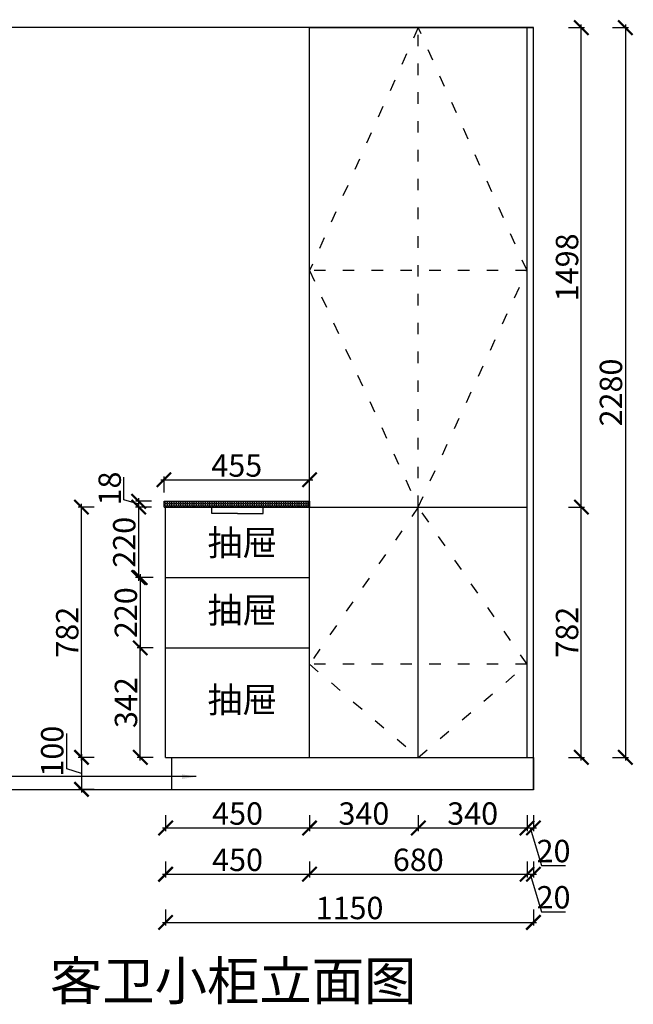
# Model space of a CAD drawing. Units: millimetres. Extents: x 715914 to 724904, y -271577 to -265888.
# Drawn here: x 717976 to 719894, y -271577 to -268500 of the extents above; entities that cross this region are included whole.
import ezdxf

# ---------------------------------------------------------------- set-up
doc = ezdxf.new("R2010")
doc.units = ezdxf.units.MM
doc.header["$PDMODE"] = 35
doc.linetypes.add('1000', pattern=[30, 12, -18])
doc.layers.add('.文字', color=254, linetype='Continuous', lineweight=5)
doc.layers.add('图框', color=7, linetype='Continuous', lineweight=30)
doc.layers.add('C-天花轮廓线', color=134, linetype='Continuous')
doc.styles.add('宋体', font='txt', dxfattribs={"width": 0.9})
doc.styles.add('苏', font='simhei.ttf', dxfattribs={"width": 0.8})
doc.dimstyles.new('sherry', dxfattribs={"dimtxt": 70, "dimasz": 20, "dimexe": 10, "dimexo": 0.625, "dimtad": 1, "dimdec": 0, "dimdsep": 46, "dimtxsty": '苏', "dimblk": 'ARCHTICK', "dimcen": 30, "dimdle": 10, "dimclrd": 256, "dimclre": 256, "dimclrt": 256, "dimadec": 0, "dimazin": 0, "dimtfac": 1, "dimtdec": 0, "dimtmove": 1, "dimatfit": 3, "dimfxl": 80, "dimfxlon": 1, "dimarcsym": 0})

# ---------------------------------------------------------------- blocks, each defined once
blk = doc.blocks.new('_ArchTick')
at = {"color": 0, "linetype": 'ByBlock', "const_width": 0.15}
blk.add_lwpolyline([(-0.5, -0.5), (0.5, 0.5)], dxfattribs=at)
blk = doc.blocks.new('*D30')
at = {"layer": 'C-天花轮廓线', "color": 82, "lineweight": -2, "ltscale": 3, "transparency": 16777216}
for p, q in [((718431.8, -270985.6), (718431.8, -271035.6)), ((718881.8, -270985.6), (718881.8, -271035.6)), ((718421.8, -271025.6), (718891.8, -271025.6))]:
    blk.add_line(p, q, dxfattribs=at)
at = {"layer": 'Defpoints', "color": 0, "ltscale": 3, "transparency": 16777216}
for p in [(718431.8, -270804.9), (718881.8, -270804.9), (718881.8, -271025.6)]:
    blk.add_point(p, dxfattribs=at)
at = {"layer": 'C-天花轮廓线', "color": 82, "lineweight": -2, "ltscale": 3, "transparency": 16777216, "xscale": 45, "yscale": 45, "zscale": 45, "rotation": 180}
blk.add_blockref('_ArchTick', (718431.8, -271025.6), dxfattribs=at)
at = {"layer": 'C-天花轮廓线', "color": 82, "lineweight": -2, "ltscale": 3, "transparency": 16777216, "xscale": 45, "yscale": 45, "zscale": 45}
blk.add_blockref('_ArchTick', (718881.8, -271025.6), dxfattribs=at)
at = {"layer": 'C-天花轮廓线', "color": 82, "ltscale": 3, "transparency": 16777216, "insert": (718656.8, -270989.5), "char_height": 70, "attachment_point": 5, "style": '苏'}
blk.add_mtext('450', dxfattribs=at)
blk = doc.blocks.new('*D31')
at = {"layer": 'C-天花轮廓线', "color": 82, "lineweight": -2, "ltscale": 3, "transparency": 16777216}
for p, q in [((718881.8, -270985.6), (718881.8, -271035.6)), ((719221.8, -270985.6), (719221.8, -271035.6)), ((718871.8, -271025.6), (719231.8, -271025.6))]:
    blk.add_line(p, q, dxfattribs=at)
at = {"layer": 'Defpoints', "color": 0, "ltscale": 3, "transparency": 16777216}
for p in [(718881.8, -270804.9), (719221.8, -270804.9), (719221.8, -271025.6)]:
    blk.add_point(p, dxfattribs=at)
at = {"layer": 'C-天花轮廓线', "color": 82, "lineweight": -2, "ltscale": 3, "transparency": 16777216, "xscale": 45, "yscale": 45, "zscale": 45, "rotation": 180}
blk.add_blockref('_ArchTick', (718881.8, -271025.6), dxfattribs=at)
at = {"layer": 'C-天花轮廓线', "color": 82, "lineweight": -2, "ltscale": 3, "transparency": 16777216, "xscale": 45, "yscale": 45, "zscale": 45}
blk.add_blockref('_ArchTick', (719221.8, -271025.6), dxfattribs=at)
at = {"layer": 'C-天花轮廓线', "color": 82, "ltscale": 3, "transparency": 16777216, "insert": (719051.8, -270989.5), "char_height": 70, "attachment_point": 5, "style": '苏'}
blk.add_mtext('340', dxfattribs=at)
blk = doc.blocks.new('*D32')
at = {"layer": 'C-天花轮廓线', "color": 82, "lineweight": -2, "ltscale": 3, "transparency": 16777216}
for p, q in [((719221.8, -270985.6), (719221.8, -271035.6)), ((719561.8, -270985.6), (719561.8, -271035.6)), ((719211.8, -271025.6), (719571.8, -271025.6))]:
    blk.add_line(p, q, dxfattribs=at)
at = {"layer": 'Defpoints', "color": 0, "ltscale": 3, "transparency": 16777216}
for p in [(719221.8, -270804.9), (719561.8, -270804.9), (719561.8, -271025.6)]:
    blk.add_point(p, dxfattribs=at)
at = {"layer": 'C-天花轮廓线', "color": 82, "lineweight": -2, "ltscale": 3, "transparency": 16777216, "xscale": 45, "yscale": 45, "zscale": 45, "rotation": 180}
blk.add_blockref('_ArchTick', (719221.8, -271025.6), dxfattribs=at)
at = {"layer": 'C-天花轮廓线', "color": 82, "lineweight": -2, "ltscale": 3, "transparency": 16777216, "xscale": 45, "yscale": 45, "zscale": 45}
blk.add_blockref('_ArchTick', (719561.8, -271025.6), dxfattribs=at)
at = {"layer": 'C-天花轮廓线', "color": 82, "ltscale": 3, "transparency": 16777216, "insert": (719391.8, -270989.5), "char_height": 70, "attachment_point": 5, "style": '苏'}
blk.add_mtext('340', dxfattribs=at)
blk = doc.blocks.new('*D33')
at = {"layer": 'C-天花轮廓线', "color": 82, "lineweight": -2, "ltscale": 3, "transparency": 16777216}
for p, q in [((719561.8, -270985.6), (719561.8, -271035.6)), ((719581.8, -270985.6), (719581.8, -271035.6)), ((719551.8, -271025.6), (719591.8, -271025.6)), ((719571.8, -271025.6), (719606.9, -271142.7)), ((719606.9, -271142.7), (719682.4, -271142.7))]:
    blk.add_line(p, q, dxfattribs=at)
at = {"layer": 'Defpoints', "color": 0, "ltscale": 3, "transparency": 16777216}
for p in [(719561.8, -270804.9), (719581.8, -270804.9), (719581.8, -271025.6)]:
    blk.add_point(p, dxfattribs=at)
at = {"layer": 'C-天花轮廓线', "color": 82, "lineweight": -2, "ltscale": 3, "transparency": 16777216, "xscale": 45, "yscale": 45, "zscale": 45, "rotation": 180}
blk.add_blockref('_ArchTick', (719561.8, -271025.6), dxfattribs=at)
at = {"layer": 'C-天花轮廓线', "color": 82, "lineweight": -2, "ltscale": 3, "transparency": 16777216, "xscale": 45, "yscale": 45, "zscale": 45}
blk.add_blockref('_ArchTick', (719581.8, -271025.6), dxfattribs=at)
at = {"layer": 'C-天花轮廓线', "color": 82, "ltscale": 3, "transparency": 16777216, "insert": (719644.7, -271106.7), "char_height": 70, "attachment_point": 5, "style": '苏'}
blk.add_mtext('20', dxfattribs=at)
blk = doc.blocks.new('*D9')
at = {"layer": 'C-天花轮廓线', "color": 82, "lineweight": -2, "ltscale": 3, "transparency": 16777216}
for p, q in [((718431.8, -271130.1), (718431.8, -271180.1)), ((718881.8, -271130.1), (718881.8, -271180.1)), ((718421.8, -271170.1), (718891.8, -271170.1))]:
    blk.add_line(p, q, dxfattribs=at)
at = {"layer": 'Defpoints', "color": 0, "ltscale": 3, "transparency": 16777216}
for p in [(718431.8, -270804.9), (718881.8, -270804.9), (718881.8, -271170.1)]:
    blk.add_point(p, dxfattribs=at)
at = {"layer": 'C-天花轮廓线', "color": 82, "lineweight": -2, "ltscale": 3, "transparency": 16777216, "xscale": 45, "yscale": 45, "zscale": 45, "rotation": 180}
blk.add_blockref('_ArchTick', (718431.8, -271170.1), dxfattribs=at)
at = {"layer": 'C-天花轮廓线', "color": 82, "lineweight": -2, "ltscale": 3, "transparency": 16777216, "xscale": 45, "yscale": 45, "zscale": 45}
blk.add_blockref('_ArchTick', (718881.8, -271170.1), dxfattribs=at)
at = {"layer": 'C-天花轮廓线', "color": 82, "ltscale": 3, "transparency": 16777216, "insert": (718656.8, -271134.1), "char_height": 70, "attachment_point": 5, "style": '苏'}
blk.add_mtext('450', dxfattribs=at)
blk = doc.blocks.new('*D10')
at = {"layer": 'C-天花轮廓线', "color": 82, "lineweight": -2, "ltscale": 3, "transparency": 16777216}
for p, q in [((718881.8, -271130.1), (718881.8, -271180.1)), ((719561.8, -271130.1), (719561.8, -271180.1)), ((718871.8, -271170.1), (719571.8, -271170.1))]:
    blk.add_line(p, q, dxfattribs=at)
at = {"layer": 'Defpoints', "color": 0, "ltscale": 3, "transparency": 16777216}
for p in [(718881.8, -270804.9), (719561.8, -270804.9), (719561.8, -271170.1)]:
    blk.add_point(p, dxfattribs=at)
at = {"layer": 'C-天花轮廓线', "color": 82, "lineweight": -2, "ltscale": 3, "transparency": 16777216, "xscale": 45, "yscale": 45, "zscale": 45, "rotation": 180}
blk.add_blockref('_ArchTick', (718881.8, -271170.1), dxfattribs=at)
at = {"layer": 'C-天花轮廓线', "color": 82, "lineweight": -2, "ltscale": 3, "transparency": 16777216, "xscale": 45, "yscale": 45, "zscale": 45}
blk.add_blockref('_ArchTick', (719561.8, -271170.1), dxfattribs=at)
at = {"layer": 'C-天花轮廓线', "color": 82, "ltscale": 3, "transparency": 16777216, "insert": (719221.8, -271134.1), "char_height": 70, "attachment_point": 5, "style": '苏'}
blk.add_mtext('680', dxfattribs=at)
blk = doc.blocks.new('*D11')
at = {"layer": 'C-天花轮廓线', "color": 82, "lineweight": -2, "ltscale": 3, "transparency": 16777216}
for p, q in [((719561.8, -271130.1), (719561.8, -271180.1)), ((719581.8, -271130.1), (719581.8, -271180.1)), ((719551.8, -271170.1), (719591.8, -271170.1)), ((719571.8, -271170.1), (719606.9, -271287.2)), ((719606.9, -271287.2), (719682.4, -271287.2))]:
    blk.add_line(p, q, dxfattribs=at)
at = {"layer": 'Defpoints', "color": 0, "ltscale": 3, "transparency": 16777216}
for p in [(719561.8, -270804.9), (719581.8, -270804.9), (719581.8, -271170.1)]:
    blk.add_point(p, dxfattribs=at)
at = {"layer": 'C-天花轮廓线', "color": 82, "lineweight": -2, "ltscale": 3, "transparency": 16777216, "xscale": 45, "yscale": 45, "zscale": 45, "rotation": 180}
blk.add_blockref('_ArchTick', (719561.8, -271170.1), dxfattribs=at)
at = {"layer": 'C-天花轮廓线', "color": 82, "lineweight": -2, "ltscale": 3, "transparency": 16777216, "xscale": 45, "yscale": 45, "zscale": 45}
blk.add_blockref('_ArchTick', (719581.8, -271170.1), dxfattribs=at)
at = {"layer": 'C-天花轮廓线', "color": 82, "ltscale": 3, "transparency": 16777216, "insert": (719644.7, -271251.2), "char_height": 70, "attachment_point": 5, "style": '苏'}
blk.add_mtext('20', dxfattribs=at)
blk = doc.blocks.new('*D12')
at = {"layer": 'C-天花轮廓线', "color": 82, "lineweight": -2, "ltscale": 3, "transparency": 16777216}
for p, q in [((718431.8, -271280.6), (718431.8, -271330.6)), ((719581.8, -271280.6), (719581.8, -271330.6)), ((718421.8, -271320.6), (719591.8, -271320.6))]:
    blk.add_line(p, q, dxfattribs=at)
at = {"layer": 'Defpoints', "color": 0, "ltscale": 3, "transparency": 16777216}
for p in [(718431.8, -270804.9), (719581.8, -270804.9), (719581.8, -271320.6)]:
    blk.add_point(p, dxfattribs=at)
at = {"layer": 'C-天花轮廓线', "color": 82, "lineweight": -2, "ltscale": 3, "transparency": 16777216, "xscale": 45, "yscale": 45, "zscale": 45, "rotation": 180}
blk.add_blockref('_ArchTick', (718431.8, -271320.6), dxfattribs=at)
at = {"layer": 'C-天花轮廓线', "color": 82, "lineweight": -2, "ltscale": 3, "transparency": 16777216, "xscale": 45, "yscale": 45, "zscale": 45}
blk.add_blockref('_ArchTick', (719581.8, -271320.6), dxfattribs=at)
at = {"layer": 'C-天花轮廓线', "color": 82, "ltscale": 3, "transparency": 16777216, "insert": (719006.8, -271284.6), "char_height": 70, "attachment_point": 5, "style": '苏'}
blk.add_mtext('1150', dxfattribs=at)
blk = doc.blocks.new('*D34')
at = {"layer": 'C-天花轮廓线', "color": 82, "lineweight": -2, "ltscale": 3, "transparency": 16777216}
for p, q in [((718208.9, -270022.9), (718158.9, -270022.9)), ((718168.9, -270814.9), (718168.9, -270012.9)), ((718208.9, -270804.9), (718158.9, -270804.9))]:
    blk.add_line(p, q, dxfattribs=at)
at = {"layer": 'Defpoints', "color": 0, "ltscale": 3, "transparency": 16777216}
for p in [(718168.9, -270022.9), (718431.8, -270022.9), (718451.8, -270804.9)]:
    blk.add_point(p, dxfattribs=at)
at = {"layer": 'C-天花轮廓线', "color": 82, "lineweight": -2, "ltscale": 3, "transparency": 16777216, "xscale": 45, "yscale": 45, "zscale": 45}
for p, rotation in [((718168.9, -270022.9), 90), ((718168.9, -270804.9), 270)]:
    blk.add_blockref('_ArchTick', p, dxfattribs=dict(at, rotation=rotation))
at = {"layer": 'C-天花轮廓线', "color": 82, "ltscale": 3, "transparency": 16777216, "insert": (718133.3, -270413.9), "char_height": 70, "attachment_point": 5, "rotation": 90, "style": '苏'}
blk.add_mtext('782', dxfattribs=at)
blk = doc.blocks.new('*D35')
at = {"layer": 'C-天花轮廓线', "color": 82, "lineweight": -2, "ltscale": 3, "transparency": 16777216}
for p, q in [((718122.5, -270841), (718122.5, -270729.9)), ((718208.9, -270804.9), (718158.9, -270804.9)), ((718168.9, -270794.9), (718168.9, -270914.9)), ((718168.9, -270854.9), (718122.5, -270841)), ((718208.9, -270904.9), (718158.9, -270904.9))]:
    blk.add_line(p, q, dxfattribs=at)
at = {"layer": 'Defpoints', "color": 0, "ltscale": 3, "transparency": 16777216}
for p in [(718451.8, -270804.9), (718168.9, -270904.9), (718451.8, -270904.9)]:
    blk.add_point(p, dxfattribs=at)
at = {"layer": 'C-天花轮廓线', "color": 82, "lineweight": -2, "ltscale": 3, "transparency": 16777216, "xscale": 45, "yscale": 45, "zscale": 45}
for p, rotation in [((718168.9, -270804.9), 90), ((718168.9, -270904.9), 270)]:
    blk.add_blockref('_ArchTick', p, dxfattribs=dict(at, rotation=rotation))
at = {"layer": 'C-天花轮廓线', "color": 82, "ltscale": 3, "transparency": 16777216, "insert": (718086.5, -270785.5), "char_height": 70, "attachment_point": 5, "rotation": 90, "style": '苏'}
blk.add_mtext('100', dxfattribs=at)
blk = doc.blocks.new('*D13')
at = {"layer": 'C-天花轮廓线', "color": 82, "lineweight": -2, "ltscale": 3, "transparency": 16777216}
for p, q in [((718352.6, -270814.9), (718352.6, -270452.9)), ((718392.6, -270462.9), (718342.6, -270462.9)), ((718392.6, -270804.9), (718342.6, -270804.9))]:
    blk.add_line(p, q, dxfattribs=at)
at = {"layer": 'Defpoints', "color": 0, "ltscale": 3, "transparency": 16777216}
for p in [(718352.6, -270462.9), (718431.8, -270462.9), (718451.8, -270804.9)]:
    blk.add_point(p, dxfattribs=at)
at = {"layer": 'C-天花轮廓线', "color": 82, "lineweight": -2, "ltscale": 3, "transparency": 16777216, "xscale": 45, "yscale": 45, "zscale": 45}
for p, rotation in [((718352.6, -270462.9), 90), ((718352.6, -270804.9), 270)]:
    blk.add_blockref('_ArchTick', p, dxfattribs=dict(at, rotation=rotation))
at = {"layer": 'C-天花轮廓线', "color": 82, "ltscale": 3, "transparency": 16777216, "insert": (718317, -270633.9), "char_height": 70, "attachment_point": 5, "rotation": 90, "style": '苏'}
blk.add_mtext('342', dxfattribs=at)
blk = doc.blocks.new('*D36')
at = {"layer": 'C-天花轮廓线', "color": 82, "lineweight": -2, "ltscale": 3, "transparency": 16777216}
for p, q in [((718387.6, -270022.9), (718337.6, -270022.9)), ((718347.6, -270252.9), (718347.6, -270012.9)), ((718387.6, -270242.9), (718337.6, -270242.9))]:
    blk.add_line(p, q, dxfattribs=at)
at = {"layer": 'Defpoints', "color": 0, "ltscale": 3, "transparency": 16777216}
for p in [(718347.6, -270022.9), (718426.8, -270022.9), (718431.8, -270242.9)]:
    blk.add_point(p, dxfattribs=at)
at = {"layer": 'C-天花轮廓线', "color": 82, "lineweight": -2, "ltscale": 3, "transparency": 16777216, "xscale": 45, "yscale": 45, "zscale": 45}
for p, rotation in [((718347.6, -270022.9), 90), ((718347.6, -270242.9), 270)]:
    blk.add_blockref('_ArchTick', p, dxfattribs=dict(at, rotation=rotation))
at = {"layer": 'C-天花轮廓线', "color": 82, "ltscale": 3, "transparency": 16777216, "insert": (718311.6, -270132.9), "char_height": 70, "attachment_point": 5, "rotation": 90, "style": '苏'}
blk.add_mtext('220', dxfattribs=at)
blk = doc.blocks.new('*D37')
at = {"layer": 'C-天花轮廓线', "color": 82, "lineweight": -2, "ltscale": 3, "transparency": 16777216}
for p, q in [((718301.7, -270000.1), (718301.7, -269929.6)), ((718347.6, -270013.9), (718301.7, -270000.1)), ((718387.6, -270004.9), (718337.6, -270004.9)), ((718387.6, -270022.9), (718337.6, -270022.9)), ((718347.6, -270032.9), (718347.6, -269994.9))]:
    blk.add_line(p, q, dxfattribs=at)
at = {"layer": 'Defpoints', "color": 0, "ltscale": 3, "transparency": 16777216}
for p in [(718347.6, -270004.9), (718426.8, -270022.9), (718431.8, -270004.9)]:
    blk.add_point(p, dxfattribs=at)
at = {"layer": 'C-天花轮廓线', "color": 82, "lineweight": -2, "ltscale": 3, "transparency": 16777216, "xscale": 45, "yscale": 45, "zscale": 45}
for p, rotation in [((718347.6, -270004.9), 90), ((718347.6, -270022.9), 270)]:
    blk.add_blockref('_ArchTick', p, dxfattribs=dict(at, rotation=rotation))
at = {"layer": 'C-天花轮廓线', "color": 82, "ltscale": 3, "transparency": 16777216, "insert": (718266.1, -269964.9), "char_height": 70, "attachment_point": 5, "rotation": 90, "style": '苏'}
blk.add_mtext('18', dxfattribs=at)
blk = doc.blocks.new('*D14')
at = {"layer": 'C-天花轮廓线', "color": 82, "lineweight": -2, "ltscale": 3, "transparency": 16777216}
for p, q in [((719691.5, -270022.9), (719741.5, -270022.9)), ((719731.5, -270814.9), (719731.5, -270012.9)), ((719691.5, -270804.9), (719741.5, -270804.9))]:
    blk.add_line(p, q, dxfattribs=at)
at = {"layer": 'Defpoints', "color": 0, "ltscale": 3, "transparency": 16777216}
for p in [(719561.8, -270022.9), (719731.5, -270022.9), (719561.8, -270804.9)]:
    blk.add_point(p, dxfattribs=at)
at = {"layer": 'C-天花轮廓线', "color": 82, "lineweight": -2, "ltscale": 3, "transparency": 16777216, "xscale": 45, "yscale": 45, "zscale": 45}
for p, rotation in [((719731.5, -270022.9), 90), ((719731.5, -270804.9), 270)]:
    blk.add_blockref('_ArchTick', p, dxfattribs=dict(at, rotation=rotation))
at = {"layer": 'C-天花轮廓线', "color": 82, "ltscale": 3, "transparency": 16777216, "insert": (719695.9, -270413.9), "char_height": 70, "attachment_point": 5, "rotation": 90, "style": '苏'}
blk.add_mtext('782', dxfattribs=at)
blk = doc.blocks.new('*D38')
at = {"layer": 'C-天花轮廓线', "color": 82, "lineweight": -2, "ltscale": 3, "transparency": 16777216}
for p, q in [((719731.5, -270032.9), (719731.5, -268514.9)), ((719691.5, -268524.9), (719741.5, -268524.9)), ((719691.5, -270022.9), (719741.5, -270022.9))]:
    blk.add_line(p, q, dxfattribs=at)
at = {"layer": 'Defpoints', "color": 0, "ltscale": 3, "transparency": 16777216}
for p in [(719561.8, -268524.9), (719731.5, -268524.9), (719561.8, -270022.9)]:
    blk.add_point(p, dxfattribs=at)
at = {"layer": 'C-天花轮廓线', "color": 82, "lineweight": -2, "ltscale": 3, "transparency": 16777216, "xscale": 45, "yscale": 45, "zscale": 45}
for p, rotation in [((719731.5, -268524.9), 90), ((719731.5, -270022.9), 270)]:
    blk.add_blockref('_ArchTick', p, dxfattribs=dict(at, rotation=rotation))
at = {"layer": 'C-天花轮廓线', "color": 82, "ltscale": 3, "transparency": 16777216, "insert": (719695.9, -269273.9), "char_height": 70, "attachment_point": 5, "rotation": 90, "style": '苏'}
blk.add_mtext('1498', dxfattribs=at)
blk = doc.blocks.new('*D44')
at = {"layer": 'C-天花轮廓线', "color": 82, "lineweight": -2, "ltscale": 3, "transparency": 16777216}
for p, q in [((718426.8, -269977.6), (718426.8, -269927.6)), ((718881.8, -269977.6), (718881.8, -269927.6)), ((718416.8, -269937.6), (718891.8, -269937.6))]:
    blk.add_line(p, q, dxfattribs=at)
at = {"layer": 'Defpoints', "color": 0, "ltscale": 3, "transparency": 16777216}
for p in [(718881.8, -269937.6), (718426.8, -270004.9), (718881.8, -270004.9)]:
    blk.add_point(p, dxfattribs=at)
at = {"layer": 'C-天花轮廓线', "color": 82, "lineweight": -2, "ltscale": 3, "transparency": 16777216, "xscale": 45, "yscale": 45, "zscale": 45, "rotation": 180}
blk.add_blockref('_ArchTick', (718426.8, -269937.6), dxfattribs=at)
at = {"layer": 'C-天花轮廓线', "color": 82, "lineweight": -2, "ltscale": 3, "transparency": 16777216, "xscale": 45, "yscale": 45, "zscale": 45}
blk.add_blockref('_ArchTick', (718881.8, -269937.6), dxfattribs=at)
at = {"layer": 'C-天花轮廓线', "color": 82, "ltscale": 3, "transparency": 16777216, "insert": (718654.3, -269902), "char_height": 70, "attachment_point": 5, "style": '苏'}
blk.add_mtext('455', dxfattribs=at)
blk = doc.blocks.new('*D18')
at = {"layer": 'C-天花轮廓线', "color": 82, "lineweight": -2, "ltscale": 3, "transparency": 16777216}
for p, q in [((718352.6, -270232.9), (718352.6, -270472.9)), ((718392.6, -270242.9), (718342.6, -270242.9)), ((718392.6, -270462.9), (718342.6, -270462.9))]:
    blk.add_line(p, q, dxfattribs=at)
at = {"layer": 'Defpoints', "color": 0, "ltscale": 3, "transparency": 16777216}
for p in [(718431.8, -270242.9), (718352.6, -270462.9), (718431.8, -270462.9)]:
    blk.add_point(p, dxfattribs=at)
at = {"layer": 'C-天花轮廓线', "color": 82, "lineweight": -2, "ltscale": 3, "transparency": 16777216, "xscale": 45, "yscale": 45, "zscale": 45}
for p, rotation in [((718352.6, -270242.9), 90), ((718352.6, -270462.9), 270)]:
    blk.add_blockref('_ArchTick', p, dxfattribs=dict(at, rotation=rotation))
at = {"layer": 'C-天花轮廓线', "color": 82, "ltscale": 3, "transparency": 16777216, "insert": (718316.6, -270352.9), "char_height": 70, "attachment_point": 5, "rotation": 90, "style": '苏'}
blk.add_mtext('220', dxfattribs=at)
blk = doc.blocks.new('*D84')
at = {"layer": 'C-天花轮廓线', "color": 82, "lineweight": -2, "ltscale": 3, "transparency": 16777216}
for p, q in [((719869.2, -268514.9), (719869.2, -270814.9)), ((719829.2, -268524.9), (719879.2, -268524.9)), ((719829.2, -270804.9), (719879.2, -270804.9))]:
    blk.add_line(p, q, dxfattribs=at)
at = {"layer": 'Defpoints', "color": 0, "ltscale": 3, "transparency": 16777216}
for p in [(719581.8, -268524.9), (719581.8, -270804.9), (719869.2, -270804.9)]:
    blk.add_point(p, dxfattribs=at)
at = {"layer": 'C-天花轮廓线', "color": 82, "lineweight": -2, "ltscale": 3, "transparency": 16777216, "xscale": 45, "yscale": 45, "zscale": 45}
for p, rotation in [((719869.2, -268524.9), 90), ((719869.2, -270804.9), 270)]:
    blk.add_blockref('_ArchTick', p, dxfattribs=dict(at, rotation=rotation))
at = {"layer": 'C-天花轮廓线', "color": 82, "ltscale": 3, "transparency": 16777216, "insert": (719833.2, -269664.9), "char_height": 70, "attachment_point": 5, "rotation": 90, "style": '苏'}
blk.add_mtext('2280', dxfattribs=at)

msp = doc.modelspace()

# ---------------------------------------------------------------- hatches: boundary and pattern name
at = {"layer": 'C-天花轮廓线', "ltscale": 3}
h = msp.add_hatch(dxfattribs=at)
h.set_pattern_fill('ANGLE', color=0)
h.set_pattern_definition([(0, (-4432.923, 0), (0, 6.985), [5.08, -1.905]), (90, (-4432.923, 0), (-6.985, 4e-16), [5.08, -1.905])])
h.paths.add_polyline_path([(718881.8, -270004.9), (718426.8, -270004.9), (718426.8, -270022.9), (718881.8, -270022.9)])

# ---------------------------------------------------------------- linework, layer by layer
at = {"layer": 'C-天花轮廓线', "color": 251, "ltscale": 3, "true_color": 0x636466}
for p, q in [((719581.8, -268524.9), (717156.8, -268524.9)), ((717156.8, -270904.9), (719581.8, -270904.9))]:
    msp.add_line(p, q, dxfattribs=at)
at = {"layer": 'C-天花轮廓线', "color": 177, "ltscale": 3, "true_color": 0x293189}
for p, q in [((718881.8, -270804.9), (718881.8, -268524.9)), ((719561.8, -268524.9), (718881.8, -268524.9)), ((718881.8, -268524.9), (719581.8, -268524.9)), ((719561.8, -270804.9), (719561.8, -268524.9)), ((719581.8, -270904.9), (719581.8, -268524.9)), ((718426.8, -270004.9), (718881.8, -270004.9)), ((718426.8, -270022.9), (718426.8, -270004.9)), ((718426.8, -270022.9), (718881.8, -270022.9)), ((718431.8, -270022.9), (719561.8, -270022.9)), ((718431.8, -270804.9), (718431.8, -270022.9)), ((718576.8, -270042.9), (718576.8, -270022.9)), ((718736.8, -270042.9), (718736.8, -270022.9)), ((719221.8, -270804.9), (719221.8, -270022.9)), ((718656.8, -270042.9), (718576.8, -270042.9)), ((718656.8, -270042.9), (718736.8, -270042.9)), ((718431.8, -270242.9), (718881.8, -270242.9)), ((718431.8, -270462.9), (718881.8, -270462.9)), ((718431.8, -270804.9), (719581.8, -270804.9)), ((718451.8, -270904.9), (718451.8, -270804.9)), ((718451.8, -270904.9), (719581.8, -270904.9))]:
    msp.add_line(p, q, dxfattribs=at)
at = {"layer": 'C-天花轮廓线', "color": 251, "linetype": '1000', "ltscale": 3, "true_color": 0x636466}
for p, q in [((719221.8, -268524.9), (718881.8, -269283.9)), ((719221.8, -270022.9), (719221.8, -268524.9)), ((719561.8, -269283.9), (719221.8, -268524.9)), ((719561.8, -269283.9), (718881.8, -269283.9)), ((718881.8, -269283.9), (719221.8, -270022.9)), ((719221.8, -270022.9), (719561.8, -269283.9)), ((719221.8, -270022.9), (718881.8, -270513.9)), ((719561.8, -270513.9), (719221.8, -270022.9)), ((719561.8, -270513.9), (718881.8, -270513.9)), ((718881.8, -270513.9), (719221.8, -270804.9)), ((719221.8, -270804.9), (719561.8, -270513.9))]:
    msp.add_line(p, q, dxfattribs=at)
at = {"layer": 'C-天花轮廓线', "color": 2, "ltscale": 3}
msp.add_lwpolyline([(718426.8, -270004.9), (718881.8, -270004.9), (718881.8, -270022.9), (718426.8, -270022.9)], close=True, dxfattribs=at)
at = {"layer": 'C-天花轮廓线', "color": 251, "ltscale": 3, "true_color": 0x636466}
msp.add_lwpolyline([(718451.8, -270804.9), (719581.8, -270804.9), (719581.8, -270906), (718451.8, -270906)], close=True, dxfattribs=at)

# ---------------------------------------------------------------- texts
at = {"layer": '.文字', "char_height": 80, "width": 716.02, "attachment_point": 1, "style": '宋体'}
for insert in [(718562.9, -270094.2), (718562.9, -270305.1), (718562.9, -270585)]:
    msp.add_mtext('{\\fSimSun|b0|i0|c134|p34;抽屉}', dxfattribs=dict(at, insert=insert))
at = {"layer": '图框', "lineweight": 50, "insert": (718070.1, -271443.3), "char_height": 120, "width": 1216.918, "attachment_point": 1, "style": '宋体'}
msp.add_mtext('{\\fSimSun|b0|i0|c134|p34;客卫小柜立面图}', dxfattribs=at)

# ---------------------------------------------------------------- dimensions: what is measured, and where the dimension line sits
at = {"layer": 'C-天花轮廓线', "color": 177, "ltscale": 3, "true_color": 0x293189}
for base, p1, p2, picture, middle in [((719731.5, -268524.9), (719561.8, -270022.9), (719561.8, -268524.9), '*D38', (719695.9, -269273.9)), ((719869.2, -270804.9), (719581.8, -268524.9), (719581.8, -270804.9), '*D84', (719833.2, -269664.9)), ((718347.6, -270004.9), (718426.8, -270022.9), (718431.8, -270004.9), '*D37', (718266.1, -269999.5)), ((718168.9, -270022.9), (718451.8, -270804.9), (718431.8, -270022.9), '*D34', (718133.3, -270413.9)), ((718347.6, -270022.9), (718431.8, -270242.9), (718426.8, -270022.9), '*D36', (718311.6, -270132.9)), ((719731.5, -270022.9), (719561.8, -270804.9), (719561.8, -270022.9), '*D14', (719695.9, -270413.9)), ((718352.6, -270462.9), (718431.8, -270242.9), (718431.8, -270462.9), '*D18', (718316.6, -270352.9)), ((718352.6, -270462.9), (718451.8, -270804.9), (718431.8, -270462.9), '*D13', (718317, -270633.9)), ((718168.9, -270904.9), (718451.8, -270804.9), (718451.8, -270904.9), '*D35', (718086.5, -270840.4))]:
    dim = msp.add_linear_dim(base=base, p1=p1, p2=p2, angle=90, dimstyle='sherry', override={"dimasz": 45, "dimclrd": 82, "dimclre": 82, "dimclrt": 82, "dimfxl": 40, "dimarcsym": 2}, dxfattribs=at)
    dim.commit()
    dim.dimension.update_dxf_attribs({"geometry": picture, "text_midpoint": middle})
for base, p1, p2, picture, middle in [((718881.8, -269937.6), (718426.8, -270004.9), (718881.8, -270004.9), '*D44', (718654.3, -269902)), ((718881.8, -271025.6), (718431.8, -270804.9), (718881.8, -270804.9), '*D30', (718656.8, -270989.5)), ((718881.8, -271170.1), (718431.8, -270804.9), (718881.8, -270804.9), '*D9', (718656.8, -271134.1)), ((719581.8, -271320.6), (718431.8, -270804.9), (719581.8, -270804.9), '*D12', (719006.8, -271284.6)), ((719221.8, -271025.6), (718881.8, -270804.9), (719221.8, -270804.9), '*D31', (719051.8, -270989.5)), ((719561.8, -271170.1), (718881.8, -270804.9), (719561.8, -270804.9), '*D10', (719221.8, -271134.1)), ((719561.8, -271025.6), (719221.8, -270804.9), (719561.8, -270804.9), '*D32', (719391.8, -270989.5)), ((719581.8, -271025.6), (719561.8, -270804.9), (719581.8, -270804.9), '*D33', (719607.6, -271106.7)), ((719581.8, -271170.1), (719561.8, -270804.9), (719581.8, -270804.9), '*D11', (719607.6, -271251.2))]:
    dim = msp.add_linear_dim(base=base, p1=p1, p2=p2, dimstyle='sherry', override={"dimasz": 45, "dimclrd": 82, "dimclre": 82, "dimclrt": 82, "dimfxl": 40, "dimarcsym": 2}, dxfattribs=at)
    dim.commit()
    dim.dimension.update_dxf_attribs({"geometry": picture, "text_midpoint": middle})

# ---------------------------------------------------------------- leaders
msp.add_leader([(718527.6, -270865.2), (717485.7, -270865.2), (717485.7, -270732.6)], dimstyle='sherry', override={"dimasz": 45, "dimgap": 0.625, "dimtad": 0, "dimclrd": 82, "dimclre": 82, "dimclrt": 82, "dimfxl": 40, "dimarcsym": 2}, dxfattribs=at)

doc.saveas('drawing.dxf')
